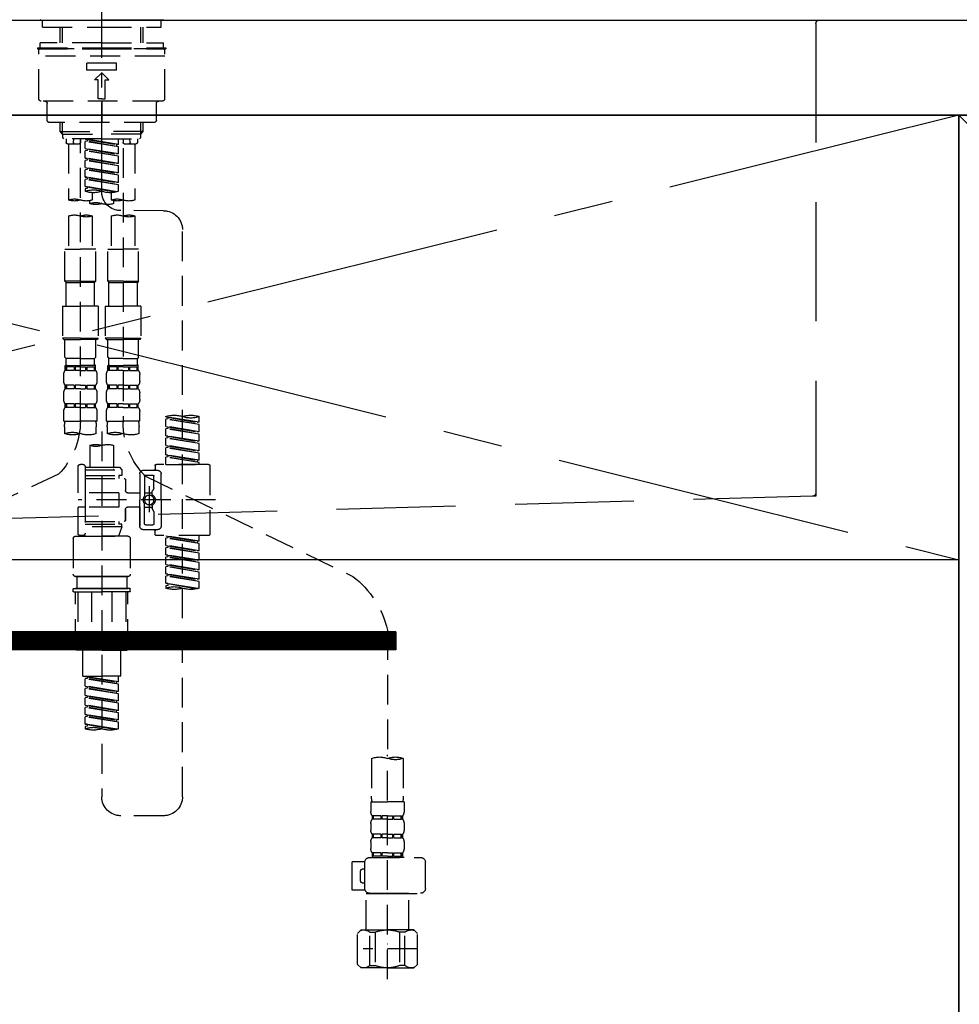
# Model space of a CAD drawing. Extents: x 0 to 26473, y -25 to 8845.
# Drawn here: x 16111 to 16505, y 2614 to 3028 of the extents above; entities that cross this region are included whole.
import ezdxf

# ---------------------------------------------------------------- set-up
doc = ezdxf.new("R2010")
doc.units = 0
doc.header["$LTSCALE"] = 50
doc.header["$MEASUREMENT"] = 0
for name, pattern in [('CENTER', [2, 1.25, -0.25, 0.25, -0.25]), ('CENTER2', [1.125, 0.75, -0.125, 0.125, -0.125]), ('DASHED', [0.75, 0.5, -0.25]), ('HIDDEN', [0.375, 0.25, -0.125])]:
    doc.linetypes.add(name, pattern=pattern)
doc.layers.get('DEFPOINTS').update_dxf_attribs({"color": 146, "linetype": 'CONTINUOUS'})
for name, color, linetype in [('120-キャビネット（外）', 7, 'CONTINUOUS'), ('122-扉', 6, 'CONTINUOUS'), ('123-扉向き', 231, 'CENTER'), ('126-甲板', 2, 'CONTINUOUS'), ('150-機器', 8, 'CONTINUOUS'), ('166-寸法B', 11, 'CONTINUOUS')]:
    doc.layers.add(name, color=color, linetype=linetype)

# ---------------------------------------------------------------- blocks, each defined once
blk = doc.blocks.new('F402_S')
at = {"layer": '150-機器', "color": 161, "linetype": 'CENTER2'}
blk.add_line((0, -72.08), (0, 259.91), dxfattribs=at)
at = {"layer": '150-機器', "color": 13, "linetype": 'Continuous'}
for p, q in [((-25.63, 0), (-25.93, 0.3)), ((-25.63, 0), (0, 0)), ((25.63, 0), (0, 0)), ((25.93, 0.3), (25.63, 0))]:
    blk.add_line(p, q, dxfattribs=at)
at = {"layer": '150-機器', "color": 13, "linetype": 'DASHED', "ltscale": 0.5}
for p, q in [((-24.93, -2.99), (-24.93, 0)), ((24.93, -2.99), (24.93, 0)), ((0, -2.99), (-24.93, -2.99)), ((-17.45, -9.63), (-17.45, -2.99)), ((-16.44, -9.63), (-16.44, -2.99)), ((24.93, -2.99), (0, -2.99)), ((16.44, -9.63), (16.44, -2.99)), ((17.45, -9.63), (17.45, -2.99)), ((0, -11.63), (-26.93, -11.63)), ((-26.93, -11.63), (-26.93, -12.12)), ((0, -12.12), (-26.93, -12.12)), ((0, -9.63), (-25.93, -9.63)), ((-25.93, -11.63), (-25.93, -9.63)), ((-25.93, -12.12), (25.93, -12.12)), ((0, -9.63), (25.93, -9.63)), ((26.93, -11.63), (0, -11.63)), ((26.93, -12.12), (0, -12.12)), ((25.93, -11.63), (25.93, -9.63)), ((26.93, -11.63), (26.93, -12.12)), ((-26.43, -33.07), (-26.43, -12.62)), ((-26.43, -15.12), (26.43, -15.12)), ((26.43, -33.07), (26.43, -12.62)), ((-6.23, -21.1), (-6.23, -18.11)), ((-6.23, -18.11), (6.23, -18.11)), ((6.23, -21.1), (6.23, -18.11)), ((-6.23, -21.1), (6.23, -21.1)), ((-2.99, -25.09), (0, -22.1)), ((2.99, -25.09), (0, -22.1)), ((-1.5, -25.09), (-2.99, -25.09)), ((-1.5, -33.07), (-1.5, -25.09)), ((1.5, -25.09), (2.99, -25.09)), ((1.5, -33.07), (1.5, -25.09)), ((0, -33.07), (-1.5, -33.07)), ((0, -33.07), (1.5, -33.07)), ((-25.43, -34.07), (25.43, -34.07)), ((-22.94, -42.05), (-22.94, -35.06)), ((0, -34.07), (0, -43.04)), ((22.94, -42.05), (22.94, -35.06)), ((-21.94, -43.04), (21.94, -43.04)), ((-17.45, -46.88), (-17.45, -43.04)), ((-16.44, -47.87), (-16.44, -43.04)), ((16.44, -47.87), (16.44, -43.04)), ((17.45, -46.88), (17.45, -43.04)), ((-17.45, -46.88), (0, -46.88)), ((-16.46, -47.87), (-17.45, -46.88)), ((-16.44, -47.89), (0, -47.89)), ((-16.41, -49.37), (-16.41, -47.87)), ((-15.91, -49.87), (-16.41, -49.37)), ((17.45, -46.88), (0, -46.88)), ((16.44, -47.89), (0, -47.89)), ((15.91, -49.87), (16.41, -49.37)), ((16.41, -49.37), (16.41, -47.87)), ((16.46, -47.87), (17.45, -46.88)), ((0, -49.87), (-15.96, -49.87)), ((-14.96, -49.87), (-14.96, -51.46)), ((-9.47, -51.96), (-14.46, -51.96)), ((-13.96, -51.96), (-13.96, -75.59)), ((-11.92, -51.42), (-11.79, -49.87)), ((-8.98, -49.87), (-8.98, -51.46)), ((-6.98, -52.23), (-6.98, -49.87)), ((-6.98, -52.23), (6.98, -49.98)), ((-6.98, -53.23), (6.13, -50.87)), ((-6.98, -53.23), (6.98, -50.98)), ((-6.98, -52.23), (-6.13, -52.34)), ((-6.98, -56.22), (-6.98, -53.23)), ((6.98, -49.98), (-6.13, -52.34)), ((-6.13, -52.34), (-6.13, -53.08)), ((0, -49.87), (15.91, -49.87)), ((6.13, -50.13), (6.13, -50.87)), ((6.13, -50.87), (6.98, -50.98)), ((6.13, -50.87), (6.98, -50.98)), ((6.13, -50.87), (6.98, -50.98)), ((6.98, -53.97), (6.98, -50.98)), ((6.98, -53.97), (6.98, -50.98)), ((8.98, -49.87), (8.98, -51.46)), ((8.98, -168.36), (8.98, -49.87)), ((14.46, -51.96), (9.47, -51.96)), ((11.92, -51.42), (11.79, -49.87)), ((13.96, -51.96), (13.96, -75.59)), ((14.96, -49.87), (14.96, -51.46)), ((-8.98, -53.83), (-8.98, -168.99)), ((-6.98, -56.22), (6.98, -53.97)), ((-6.98, -57.22), (6.13, -54.86)), ((-6.98, -57.22), (6.98, -54.96)), ((-6.98, -56.22), (-6.13, -56.32)), ((-6.98, -60.21), (-6.98, -57.22)), ((6.98, -53.97), (-6.13, -56.32)), ((6.13, -54.12), (6.13, -54.86)), ((6.13, -54.12), (6.13, -54.86)), ((6.13, -54.86), (6.98, -54.96)), ((6.13, -54.86), (6.98, -54.96)), ((6.98, -57.96), (6.98, -54.96)), ((6.98, -57.96), (6.98, -54.96)), ((-6.98, -60.21), (6.98, -57.96)), ((-6.98, -61.21), (6.13, -58.85)), ((-6.98, -61.21), (6.98, -58.95)), ((-6.98, -60.21), (-6.13, -60.31)), ((-6.98, -64.2), (-6.98, -61.21)), ((-6.98, -64.2), (6.98, -61.95)), ((6.98, -57.96), (-6.13, -60.31)), ((6.98, -61.95), (-6.13, -64.3)), ((6.13, -58.09), (6.13, -58.85)), ((6.13, -58.11), (6.13, -58.85)), ((6.13, -58.11), (6.13, -58.85)), ((6.13, -58.85), (6.98, -58.95)), ((6.13, -58.85), (6.98, -58.95)), ((6.13, -58.85), (6.98, -58.95)), ((6.18, -58.09), (6.98, -57.96)), ((6.98, -61.95), (6.98, -58.95)), ((6.98, -61.95), (6.98, -58.95)), ((-6.98, -65.2), (6.13, -62.84)), ((-6.98, -65.2), (6.98, -62.94)), ((-6.98, -64.2), (-6.13, -64.3)), ((-6.98, -68.19), (-6.98, -65.2)), ((-6.98, -68.19), (6.98, -65.94)), ((6.98, -65.94), (-6.13, -68.29)), ((6.13, -62.1), (6.13, -62.84)), ((6.13, -62.1), (6.13, -62.84)), ((6.13, -62.84), (6.98, -62.94)), ((6.13, -62.84), (6.98, -62.94)), ((6.13, -66.07), (6.13, -66.83)), ((6.13, -66.09), (6.13, -66.83)), ((6.13, -66.09), (6.13, -66.83)), ((6.18, -66.06), (6.98, -65.94)), ((6.98, -65.94), (6.98, -62.94)), ((6.98, -65.94), (6.98, -62.94)), ((-6.98, -69.18), (6.13, -66.83)), ((-6.98, -69.18), (6.98, -66.93)), ((-6.98, -68.19), (-6.13, -68.29)), ((-6.98, -71.92), (-6.98, -69.18)), ((-6.45, -72.09), (6.98, -69.92)), ((6.98, -69.92), (-5.89, -72.24)), ((6.13, -66.83), (6.98, -66.93)), ((6.13, -66.83), (6.98, -66.93)), ((6.13, -70.06), (6.13, -70.82)), ((6.13, -70.08), (6.13, -70.82)), ((6.13, -70.08), (6.13, -70.82)), ((6.18, -70.05), (6.98, -69.92)), ((6.98, -69.92), (6.98, -66.93)), ((6.98, -69.92), (6.98, -66.93)), ((-3.99, -72.51), (-3.99, -75.59)), ((3.99, -72.51), (3.99, -75.59)), ((6.13, -70.82), (6.98, -70.92)), ((6.13, -70.82), (6.98, -70.92)), ((6.98, -70.92), (6.98, -71.92)), ((-4.99, -75.86), (-4.99, -77.09)), ((4.99, -77.09), (4.99, -75.86)), ((-25.94, -80.08), (-7.97, -80.06)), ((-13.96, -82.3), (-13.96, -96.27)), ((-3.99, -82.3), (-3.99, -96.27)), ((3.99, -82.3), (3.99, -96.27)), ((13.96, -82.3), (13.96, -96.27)), ((-33.91, -326.25), (-33.91, -88.06)), ((-15.46, -109.74), (-15.46, -96.27)), ((-15.46, -96.27), (-8.98, -96.27)), ((-2.49, -96.27), (-8.98, -96.27)), ((-2.49, -109.74), (-2.49, -96.27)), ((2.49, -109.74), (2.49, -96.27)), ((2.49, -96.27), (8.98, -96.27)), ((15.46, -96.27), (8.98, -96.27)), ((15.46, -109.74), (15.46, -96.27)), ((-8.98, -109.74), (-15.46, -109.74)), ((-15.46, -109.74), (-14.96, -110.24)), ((-14.96, -110.24), (-8.98, -110.24)), ((-14.96, -120.21), (-14.96, -110.24)), ((-8.98, -109.74), (-2.49, -109.74)), ((-2.99, -110.24), (-8.98, -110.24)), ((-2.49, -109.74), (-2.99, -110.24)), ((-2.99, -120.21), (-2.99, -110.24)), ((8.98, -109.74), (2.49, -109.74)), ((2.49, -109.74), (2.99, -110.24)), ((2.99, -110.24), (8.98, -110.24)), ((2.99, -120.21), (2.99, -110.24)), ((8.98, -109.74), (15.46, -109.74)), ((14.96, -110.24), (8.98, -110.24)), ((15.46, -109.74), (14.96, -110.24)), ((14.96, -120.21), (14.96, -110.24)), ((-16.46, -120.21), (-8.98, -120.21)), ((-16.46, -120.21), (-16.46, -133.67)), ((-1.5, -120.21), (-8.98, -120.21)), ((-1.5, -120.21), (-1.5, -133.67)), ((1.5, -120.21), (8.98, -120.21)), ((1.5, -120.21), (1.5, -133.67)), ((16.46, -120.21), (8.98, -120.21)), ((16.46, -120.21), (16.46, -133.67)), ((-8.98, -133.67), (-16.46, -133.67)), ((-16.46, -133.67), (-15.96, -134.17)), ((-15.96, -134.17), (-8.98, -134.17)), ((-15.46, -141.65), (-15.46, -134.17)), ((-8.98, -133.67), (-1.5, -133.67)), ((-1.99, -134.17), (-8.98, -134.17)), ((-2.49, -141.65), (-2.49, -134.17)), ((-1.5, -133.67), (-1.99, -134.17)), ((8.98, -133.67), (1.5, -133.67)), ((1.5, -133.67), (1.99, -134.17)), ((1.99, -134.17), (8.98, -134.17)), ((2.49, -141.65), (2.49, -134.17)), ((8.98, -133.67), (16.46, -133.67)), ((15.96, -134.17), (8.98, -134.17)), ((15.46, -141.65), (15.46, -134.17)), ((16.46, -133.67), (15.96, -134.17)), ((-15.46, -141.65), (-14.96, -142.15)), ((-14.96, -144.74), (-14.96, -142.15)), ((-8.98, -142.15), (-14.96, -142.15)), ((-8.98, -142.15), (-2.99, -142.15)), ((-2.49, -141.65), (-2.99, -142.15)), ((-2.99, -144.74), (-2.99, -142.15)), ((2.49, -141.65), (2.99, -142.15)), ((2.99, -144.74), (2.99, -142.15)), ((8.98, -142.15), (2.99, -142.15)), ((8.98, -142.15), (14.96, -142.15)), ((15.46, -141.65), (14.96, -142.15)), ((14.96, -144.74), (14.96, -142.15)), ((-15.96, -151.68), (-15.96, -148.88)), ((-15.46, -145.14), (-8.98, -145.14)), ((-15.36, -147.14), (-15.36, -145.14)), ((-15.36, -145.14), (-8.98, -145.14)), ((-14.96, -145.64), (-15.36, -145.64)), ((-14.96, -147.14), (-15.36, -147.14)), ((-14.96, -145.64), (-14.96, -147.14)), ((-14.86, -145.14), (-8.98, -145.14)), ((-14.86, -145.14), (-8.98, -145.14)), ((-11.65, -145.64), (-14.77, -145.64)), ((-14.77, -145.64), (-14.77, -147.14)), ((-11.65, -147.14), (-14.77, -147.14)), ((-11.65, -145.64), (-11.65, -147.14)), ((-8.98, -145.64), (-11.19, -145.64)), ((-11.19, -145.64), (-11.19, -147.14)), ((-8.98, -147.14), (-11.19, -147.14)), ((-2.59, -145.14), (-8.98, -145.14)), ((-8.98, -145.64), (-6.77, -145.64)), ((-8.98, -147.14), (-6.77, -147.14)), ((-6.77, -145.64), (-6.77, -147.14)), ((-6.3, -145.64), (-3.18, -145.64)), ((-6.3, -145.64), (-6.3, -147.14)), ((-6.3, -147.14), (-3.18, -147.14)), ((-3.18, -145.64), (-3.18, -147.14)), ((-2.99, -145.64), (-2.59, -145.64)), ((-2.99, -145.64), (-2.99, -147.14)), ((-2.99, -147.14), (-2.59, -147.14)), ((-2.59, -147.14), (-2.59, -145.14)), ((-1.99, -151.68), (-1.99, -148.88)), ((1.99, -151.68), (1.99, -148.88)), ((2.49, -145.14), (8.98, -145.14)), ((2.59, -147.14), (2.59, -145.14)), ((2.59, -145.14), (8.98, -145.14)), ((2.99, -145.64), (2.59, -145.64)), ((2.99, -147.14), (2.59, -147.14)), ((2.99, -145.64), (2.99, -147.14)), ((3.09, -145.14), (8.98, -145.14)), ((3.09, -145.14), (8.98, -145.14)), ((6.3, -145.64), (3.18, -145.64)), ((3.18, -145.64), (3.18, -147.14)), ((6.3, -147.14), (3.18, -147.14)), ((6.3, -145.64), (6.3, -147.14)), ((8.98, -145.64), (6.77, -145.64)), ((6.77, -145.64), (6.77, -147.14)), ((8.98, -147.14), (6.77, -147.14)), ((15.36, -145.14), (8.98, -145.14)), ((8.98, -145.64), (11.19, -145.64)), ((8.98, -147.14), (11.19, -147.14)), ((11.19, -145.64), (11.19, -147.14)), ((11.65, -145.64), (14.77, -145.64)), ((11.65, -145.64), (11.65, -147.14)), ((11.65, -147.14), (14.77, -147.14)), ((14.77, -145.64), (14.77, -147.14)), ((14.96, -145.64), (15.36, -145.64)), ((14.96, -145.64), (14.96, -147.14)), ((14.96, -147.14), (15.36, -147.14)), ((15.36, -147.14), (15.36, -145.14)), ((15.96, -151.68), (15.96, -148.88)), ((-15.96, -159.46), (-15.96, -156.66)), ((-15.36, -154.92), (-15.36, -153.42)), ((-14.96, -153.42), (-15.36, -153.42)), ((-14.96, -154.92), (-15.36, -154.92)), ((-14.96, -153.42), (-14.96, -154.92)), ((-14.77, -153.42), (-14.77, -154.92)), ((-11.65, -153.42), (-14.77, -153.42)), ((-11.65, -154.92), (-14.77, -154.92)), ((-11.65, -153.42), (-11.65, -154.92)), ((-11.19, -153.42), (-11.19, -154.92)), ((-8.98, -153.42), (-11.19, -153.42)), ((-8.98, -154.92), (-11.19, -154.92)), ((-8.98, -153.42), (-6.77, -153.42)), ((-8.98, -154.92), (-6.77, -154.92)), ((-6.77, -153.42), (-6.77, -154.92)), ((-6.3, -153.42), (-6.3, -154.92)), ((-6.3, -153.42), (-3.18, -153.42)), ((-6.3, -154.92), (-3.18, -154.92)), ((-3.18, -153.42), (-3.18, -154.92)), ((-2.99, -153.42), (-2.99, -154.92)), ((-2.99, -153.42), (-2.59, -153.42)), ((-2.99, -154.92), (-2.59, -154.92)), ((-2.59, -154.92), (-2.59, -153.42)), ((-1.99, -159.46), (-1.99, -156.66)), ((1.99, -159.46), (1.99, -156.66)), ((2.59, -154.92), (2.59, -153.42)), ((2.99, -153.42), (2.59, -153.42)), ((2.99, -154.92), (2.59, -154.92)), ((2.99, -153.42), (2.99, -154.92)), ((3.18, -153.42), (3.18, -154.92)), ((6.3, -153.42), (3.18, -153.42)), ((6.3, -154.92), (3.18, -154.92)), ((6.3, -153.42), (6.3, -154.92)), ((6.77, -153.42), (6.77, -154.92)), ((8.98, -153.42), (6.77, -153.42)), ((8.98, -154.92), (6.77, -154.92)), ((8.98, -153.42), (11.19, -153.42)), ((8.98, -154.92), (11.19, -154.92)), ((11.19, -153.42), (11.19, -154.92)), ((11.65, -153.42), (11.65, -154.92)), ((11.65, -153.42), (14.77, -153.42)), ((11.65, -154.92), (14.77, -154.92)), ((14.77, -153.42), (14.77, -154.92)), ((14.96, -153.42), (14.96, -154.92)), ((14.96, -153.42), (15.36, -153.42)), ((14.96, -154.92), (15.36, -154.92)), ((15.36, -154.92), (15.36, -153.42)), ((15.96, -159.46), (15.96, -156.66)), ((-15.36, -162.7), (-15.36, -161.2)), ((-14.96, -161.2), (-15.36, -161.2)), ((-14.96, -161.2), (-14.96, -162.7)), ((-14.77, -161.2), (-14.77, -162.7)), ((-11.65, -161.2), (-14.77, -161.2)), ((-11.65, -161.2), (-11.65, -162.7)), ((-11.19, -161.2), (-11.19, -162.7)), ((-8.98, -161.2), (-11.19, -161.2)), ((-8.98, -161.2), (-6.77, -161.2)), ((-6.77, -161.2), (-6.77, -162.7)), ((-6.3, -161.2), (-6.3, -162.7)), ((-6.3, -161.2), (-3.18, -161.2)), ((-3.18, -161.2), (-3.18, -162.7)), ((-2.99, -161.2), (-2.99, -162.7)), ((-2.99, -161.2), (-2.59, -161.2)), ((-2.59, -162.7), (-2.59, -161.2)), ((2.59, -162.7), (2.59, -161.2)), ((2.99, -161.2), (2.59, -161.2)), ((2.99, -161.2), (2.99, -162.7)), ((3.18, -161.2), (3.18, -162.7)), ((6.3, -161.2), (3.18, -161.2)), ((6.3, -161.2), (6.3, -162.7)), ((6.77, -161.2), (6.77, -162.7)), ((8.98, -161.2), (6.77, -161.2)), ((8.98, -161.2), (11.19, -161.2)), ((11.19, -161.2), (11.19, -162.7)), ((11.65, -161.2), (11.65, -162.7)), ((11.65, -161.2), (14.77, -161.2)), ((14.77, -161.2), (14.77, -162.7)), ((14.96, -161.2), (14.96, -162.7)), ((14.96, -161.2), (15.36, -161.2)), ((15.36, -162.7), (15.36, -161.2)), ((-15.96, -168.48), (-15.96, -164.44)), ((-14.96, -162.7), (-15.36, -162.7)), ((-11.65, -162.7), (-14.77, -162.7)), ((-8.98, -162.7), (-11.19, -162.7)), ((-8.98, -162.7), (-6.77, -162.7)), ((-6.3, -162.7), (-3.18, -162.7)), ((-2.99, -162.7), (-2.59, -162.7)), ((-1.99, -168.48), (-1.99, -164.44)), ((1.99, -168.48), (1.99, -164.44)), ((2.99, -162.7), (2.59, -162.7)), ((6.3, -162.7), (3.18, -162.7)), ((8.98, -162.7), (6.77, -162.7)), ((8.98, -162.7), (11.19, -162.7)), ((11.65, -162.7), (14.77, -162.7)), ((14.96, -162.7), (15.36, -162.7)), ((15.96, -168.48), (15.96, -164.44)), ((-40.89, -168.94), (-40.89, -166.58)), ((-40.89, -168.94), (-26.93, -166.69)), ((-40.89, -169.94), (-27.78, -167.58)), ((-40.89, -169.94), (-26.93, -167.69)), ((-40.89, -168.94), (-40.04, -169.05)), ((-26.93, -166.69), (-40.04, -169.05)), ((-27.78, -166.84), (-27.78, -167.58)), ((-27.78, -167.58), (-26.93, -167.69)), ((-27.78, -167.58), (-26.93, -167.69)), ((-27.78, -167.58), (-26.93, -167.69)), ((-26.93, -166.69), (-26.93, -166.58)), ((-26.93, -170.68), (-26.93, -167.69)), ((-26.93, -170.68), (-26.93, -167.69)), ((-15.96, -168.48), (-8.98, -168.48)), ((-1.99, -168.48), (-8.98, -168.48)), ((1.99, -168.48), (8.98, -168.48)), ((15.96, -168.48), (8.98, -168.48)), ((-40.89, -172.93), (-40.89, -169.94)), ((-40.89, -172.93), (-26.93, -170.68)), ((-40.89, -173.93), (-27.78, -171.57)), ((-40.89, -173.93), (-26.93, -171.68)), ((-40.89, -172.93), (-40.04, -173.04)), ((-26.93, -170.68), (-40.04, -173.04)), ((-27.78, -170.83), (-27.78, -171.57)), ((-27.78, -170.83), (-27.78, -171.57)), ((-27.78, -171.57), (-26.93, -171.68)), ((-27.78, -171.57), (-26.93, -171.68)), ((-26.93, -174.67), (-26.93, -171.68)), ((-26.93, -174.67), (-26.93, -171.68)), ((-15.66, -173.73), (-15.66, -170.91)), ((-2.29, -170.91), (-2.29, -173.73)), ((0, -172.84), (0, -326.25)), ((2.29, -173.73), (2.29, -170.91)), ((15.66, -170.91), (15.66, -173.73)), ((-40.89, -176.92), (-40.89, -173.93)), ((-40.89, -176.92), (-26.93, -174.67)), ((-40.89, -177.92), (-27.78, -175.56)), ((-40.89, -177.92), (-26.93, -175.67)), ((-40.89, -176.92), (-40.04, -177.03)), ((-26.93, -174.67), (-40.04, -177.03)), ((-27.78, -174.8), (-27.78, -175.56)), ((-27.78, -174.82), (-27.78, -175.56)), ((-27.78, -174.82), (-27.78, -175.56)), ((-27.78, -175.56), (-26.93, -175.67)), ((-27.78, -175.56), (-26.93, -175.67)), ((-27.78, -175.56), (-26.93, -175.67)), ((-27.73, -174.8), (-26.93, -174.67)), ((-26.93, -178.66), (-26.93, -175.67)), ((-26.93, -178.66), (-26.93, -175.67)), ((-40.89, -180.91), (-40.89, -177.92)), ((-40.89, -180.91), (-26.93, -178.66)), ((-40.89, -181.91), (-27.78, -179.55)), ((-40.89, -181.91), (-26.93, -179.65)), ((-40.89, -180.91), (-40.04, -181.02)), ((-40.89, -184.9), (-40.89, -181.91)), ((-26.93, -178.66), (-40.04, -181.02)), ((-27.78, -178.81), (-27.78, -179.55)), ((-27.78, -178.81), (-27.78, -179.55)), ((-27.78, -179.55), (-26.93, -179.65)), ((-27.78, -179.55), (-26.93, -179.65)), ((-26.93, -182.65), (-26.93, -179.65)), ((-26.93, -182.65), (-26.93, -179.65)), ((-4.99, -178.69), (-4.99, -187.88)), ((4.99, -178.69), (4.99, -187.88)), ((-40.89, -184.9), (-26.93, -182.65)), ((-40.89, -185.9), (-27.78, -183.54)), ((-40.89, -185.9), (-26.93, -183.64)), ((-40.89, -184.9), (-40.04, -185)), ((-40.89, -186.64), (-40.89, -185.9)), ((-26.93, -182.65), (-40.04, -185)), ((-40.04, -185), (-40.04, -185.75)), ((-27.78, -182.78), (-27.78, -183.54)), ((-27.78, -182.8), (-27.78, -183.54)), ((-27.78, -182.8), (-27.78, -183.54)), ((-27.78, -183.54), (-26.93, -183.64)), ((-27.78, -183.54), (-26.93, -183.64)), ((-27.73, -182.78), (-26.93, -182.65)), ((-26.93, -186.64), (-26.93, -183.64)), ((-26.93, -186.64), (-26.93, -183.64)), ((-45.38, -187.13), (-45.38, -216.06)), ((-44.88, -186.64), (-22.94, -186.64)), ((-26.93, -186.64), (-40.89, -186.64)), ((-17.45, -189.13), (-23.44, -189.13)), ((-22.44, -187.13), (-22.44, -188.63)), ((-7.48, -187.88), (-8.48, -188.88)), ((6.98, -188.88), (-8.48, -188.88)), ((-8.48, -188.88), (-8.48, -191.37)), ((-4.99, -187.88), (-7.48, -187.88)), ((-4.99, -188.68), (-5.04, -188.68)), ((6.98, -187.88), (-4.99, -187.88)), ((6.98, -187.63), (6.98, -187.88)), ((6.98, -187.88), (6.98, -198.6)), ((7.98, -186.64), (8.98, -186.64)), ((9.97, -198.6), (9.97, -187.63)), ((-18.32, -191.56), (-105.43, -233.7)), ((-24.93, -201.6), (-24.93, -190.63)), ((-21.94, -196.48), (-21.94, -191.62)), ((-18.45, -191.12), (-21.44, -191.12)), ((-17.95, -191.62), (-17.95, -199.92)), ((-15.96, -190.63), (-15.96, -201.6)), ((-9.97, -193.12), (-9.97, -197.66)), ((6.98, -192.62), (-9.47, -192.62)), ((-8.48, -191.37), (-7.23, -191.37)), ((-7.23, -191.37), (-7.23, -192.62)), ((6.98, -191.37), (-7.23, -191.37)), ((18.19, -190.79), (110.79, -233.73)), ((-21.87, -196.73), (-21.31, -197.7)), ((-21.24, -199.2), (-21.24, -197.95)), ((-19.95, -195.73), (-19.95, -206.68)), ((-19.95, -196.61), (-19.95, -206.58)), ((-47.83, -201.6), (9.97, -201.6)), ((-24.93, -201.6), (-24.93, -212.57)), ((-17.95, -198.65), (-21.24, -198.64)), ((-10.97, -198.65), (-15.96, -198.65)), ((-15.96, -212.57), (-15.96, -201.6)), ((-7.23, -198.6), (-7.23, -204.59)), ((-7.23, -198.6), (9.97, -198.6)), ((6.98, -198.6), (6.98, -215.74)), ((-21.94, -206.72), (-21.94, -211.57)), ((-21.87, -206.47), (-21.31, -205.49)), ((-21.24, -204), (-21.24, -205.24)), ((-17.95, -204.55), (-21.24, -204.55)), ((-17.95, -211.57), (-17.95, -203.27)), ((-10.97, -204.54), (-15.96, -204.54)), ((-15.96, -204.54), (-15.96, -212.57)), ((-9.97, -205.54), (-9.97, -210.07)), ((-9.97, -210.07), (-9.97, -205.54)), ((-7.23, -204.59), (9.97, -204.59)), ((7.23, -204.59), (9.97, -204.59)), ((9.97, -215.56), (9.97, -204.59)), ((6.98, -210.57), (-9.47, -210.57)), ((-7.23, -210.57), (-7.23, -211.82)), ((-17.45, -214.06), (-23.44, -214.06)), ((-22.44, -216.06), (-22.44, -214.56)), ((-17.45, -214.06), (-21.94, -214.06)), ((-18.45, -212.07), (-21.44, -212.07)), ((-8.48, -211.82), (-7.23, -211.82)), ((-8.48, -212.82), (-8.48, -211.82)), ((-8.48, -212.82), (6.98, -212.82)), ((-8.48, -212.82), (-6.99, -216.81)), ((6.98, -211.82), (-7.23, -211.82)), ((-44.88, -216.56), (-22.94, -216.56)), ((-40.89, -218.92), (-40.89, -216.56)), ((-40.89, -218.92), (-26.93, -216.67)), ((-40.89, -219.92), (-27.78, -217.56)), ((-40.89, -219.92), (-26.93, -217.66)), ((-40.89, -218.92), (-40.04, -219.02)), ((-26.93, -216.67), (-40.04, -219.02)), ((-40.04, -219.02), (-40.04, -219.77)), ((-27.78, -216.82), (-27.78, -217.56)), ((-27.78, -217.56), (-26.93, -217.66)), ((-27.78, -217.56), (-26.93, -217.66)), ((-27.78, -217.56), (-26.93, -217.66)), ((-26.93, -220.66), (-26.93, -217.66)), ((-26.93, -220.66), (-26.93, -217.66)), ((-11.97, -217.8), (-11.97, -232.76)), ((-10.97, -216.81), (0, -216.81)), ((6.99, -216.81), (-6.99, -216.81)), ((10.97, -216.81), (0, -216.81)), ((7.21, -216.2), (6.99, -216.81)), ((7.98, -216.56), (8.98, -216.56)), ((11.97, -217.8), (11.97, -232.76)), ((-40.89, -222.91), (-40.89, -219.92)), ((-40.89, -222.91), (-26.93, -220.66)), ((-40.89, -223.91), (-27.78, -221.55)), ((-40.89, -223.91), (-26.93, -221.65)), ((-40.89, -222.91), (-40.04, -223.01)), ((-26.93, -220.66), (-40.04, -223.01)), ((-27.78, -220.81), (-27.78, -221.55)), ((-27.78, -220.81), (-27.78, -221.55)), ((-27.78, -221.55), (-26.93, -221.65)), ((-27.78, -221.55), (-26.93, -221.65)), ((-26.93, -224.65), (-26.93, -221.65)), ((-26.93, -224.65), (-26.93, -221.65)), ((-40.89, -226.9), (-40.89, -223.91)), ((-40.89, -226.9), (-26.93, -224.65)), ((-40.89, -227.9), (-27.78, -225.54)), ((-40.89, -227.9), (-26.93, -225.64)), ((-40.89, -226.9), (-40.04, -227)), ((-26.93, -224.65), (-40.04, -227)), ((-27.78, -224.78), (-27.78, -225.54)), ((-27.78, -224.8), (-27.78, -225.54)), ((-27.78, -224.8), (-27.78, -225.54)), ((-27.78, -225.54), (-26.93, -225.64)), ((-27.78, -225.54), (-26.93, -225.64)), ((-27.78, -225.54), (-26.93, -225.64)), ((-27.73, -224.77), (-26.93, -224.65)), ((-26.93, -228.64), (-26.93, -225.64)), ((-26.93, -228.64), (-26.93, -225.64)), ((-40.89, -230.89), (-40.89, -227.9)), ((-40.89, -230.89), (-26.93, -228.64)), ((-40.89, -231.88), (-27.78, -229.53)), ((-40.89, -231.88), (-26.93, -229.63)), ((-40.89, -230.89), (-40.04, -230.99)), ((-26.93, -228.64), (-40.04, -230.99)), ((-27.78, -228.79), (-27.78, -229.53)), ((-27.78, -228.79), (-27.78, -229.53)), ((-27.78, -229.53), (-26.93, -229.63)), ((-27.78, -229.53), (-26.93, -229.63)), ((-26.93, -232.62), (-26.93, -229.63)), ((-26.93, -232.62), (-26.93, -229.63)), ((-40.89, -234.88), (-40.89, -231.88)), ((-40.89, -234.88), (-26.93, -232.62)), ((-40.89, -235.87), (-27.78, -233.52)), ((-40.89, -235.87), (-26.93, -233.62)), ((-40.89, -234.88), (-40.04, -234.98)), ((-26.93, -232.62), (-40.04, -234.98)), ((-27.78, -232.76), (-27.78, -233.52)), ((-27.78, -232.78), (-27.78, -233.52)), ((-27.78, -232.78), (-27.78, -233.52)), ((-27.78, -233.52), (-26.93, -233.62)), ((-27.78, -233.52), (-26.93, -233.62)), ((-27.73, -232.75), (-26.93, -232.62)), ((-26.93, -236.61), (-26.93, -233.62)), ((-26.93, -236.61), (-26.93, -233.62)), ((-10.97, -233.76), (0, -233.76)), ((0, -233.76), (-10.97, -233.76)), ((-10.47, -233.76), (-10.47, -238.75)), ((0, -233.75), (-9.8, -233.75)), ((0, -233.75), (9.8, -233.75)), ((10.97, -233.76), (0, -233.76)), ((0, -233.76), (10.97, -233.76)), ((10.47, -233.76), (10.47, -238.75)), ((-40.89, -238.61), (-40.89, -235.87)), ((-40.36, -238.78), (-26.93, -236.61)), ((-26.93, -236.61), (-39.8, -238.93)), ((-27.78, -236.75), (-27.78, -237.51)), ((-27.78, -236.77), (-27.78, -237.51)), ((-27.78, -236.77), (-27.78, -237.51)), ((-27.78, -237.51), (-26.93, -237.61)), ((-27.78, -237.51), (-26.93, -237.61)), ((-27.73, -236.74), (-26.93, -236.61)), ((-26.93, -237.61), (-26.93, -238.61)), ((-11.97, -240.04), (-11.97, -238.95)), ((-11.77, -238.75), (-10.97, -238.75)), ((-10.97, -238.75), (0, -238.75)), ((-10.47, -238.75), (-10.97, -238.75)), ((0, -238.75), (-10.97, -238.75)), ((-10.47, -238.75), (-10.97, -238.75)), ((10.97, -238.75), (0, -238.75)), ((0, -238.75), (10.97, -238.75)), ((10.47, -238.75), (10.97, -238.75)), ((10.47, -238.75), (10.97, -238.75)), ((11.77, -238.75), (10.97, -238.75)), ((11.97, -240.04), (11.97, -238.95)), ((-11.77, -240.24), (0, -240.24)), ((-10.97, -264.18), (-10.97, -240.24)), ((-10.11, -240.24), (-10.11, -263.18)), ((-4.26, -240.24), (-4.26, -263.18)), ((11.77, -240.24), (0, -240.24)), ((4.26, -240.24), (4.26, -263.18)), ((10.11, -240.24), (10.11, -263.18)), ((10.97, -264.18), (10.97, -240.24)), ((-120, -256.27), (-120, -310.13)), ((0, -264.68), (-10.47, -264.68)), ((-4.26, -263.18), (-10.11, -263.18)), ((-7.98, -275.65), (-7.98, -264.68)), ((0, -264.68), (10.47, -264.68)), ((4.26, -263.18), (10.11, -263.18)), ((7.98, -275.65), (7.98, -264.68)), ((-7.98, -275.65), (0, -275.65)), ((-6.98, -278.01), (-6.98, -275.65)), ((-6.98, -278.01), (6.98, -275.76)), ((-6.98, -279.01), (6.13, -276.65)), ((-6.98, -279.01), (6.98, -276.76)), ((6.98, -275.76), (-6.13, -278.12)), ((7.98, -275.65), (0, -275.65)), ((6.13, -275.91), (6.13, -276.65)), ((6.13, -276.65), (6.98, -276.76)), ((6.13, -276.65), (6.98, -276.76)), ((6.13, -276.65), (6.98, -276.76)), ((6.98, -279.75), (6.98, -276.76)), ((6.98, -279.75), (6.98, -276.76)), ((-6.98, -278.01), (-6.13, -278.12)), ((-6.98, -282), (-6.98, -279.01)), ((-6.98, -282), (6.98, -279.75)), ((-6.98, -283), (6.13, -280.64)), ((-6.98, -283), (6.98, -280.75)), ((-6.13, -278.86), (-6.13, -278.12)), ((6.98, -279.75), (-6.13, -282.11)), ((6.13, -279.9), (6.13, -280.64)), ((6.13, -279.9), (6.13, -280.64)), ((6.13, -280.64), (6.98, -280.75)), ((6.13, -280.64), (6.98, -280.75)), ((6.98, -283.74), (6.98, -280.75)), ((6.98, -283.74), (6.98, -280.75)), ((-6.98, -282), (-6.13, -282.11)), ((-6.98, -285.99), (-6.98, -283)), ((-6.98, -285.99), (6.98, -283.74)), ((-6.98, -286.99), (6.13, -284.63)), ((-6.98, -286.99), (6.98, -284.74)), ((-6.13, -282.85), (-6.13, -282.11)), ((6.98, -283.74), (-6.13, -286.1)), ((6.13, -283.88), (6.13, -284.63)), ((6.13, -283.89), (6.13, -284.63)), ((6.13, -283.89), (6.13, -284.63)), ((6.13, -284.63), (6.98, -284.74)), ((6.13, -284.63), (6.98, -284.74)), ((6.13, -284.63), (6.98, -284.74)), ((6.18, -283.87), (6.98, -283.74)), ((6.98, -287.73), (6.98, -284.74)), ((6.98, -287.73), (6.98, -284.74)), ((-6.98, -285.99), (-6.13, -286.1)), ((-6.98, -289.98), (-6.98, -286.99)), ((-6.98, -289.98), (6.98, -287.73)), ((-6.98, -290.98), (6.13, -288.62)), ((-6.98, -290.98), (6.98, -288.73)), ((-6.13, -286.84), (-6.13, -286.1)), ((6.98, -287.73), (-6.13, -290.09)), ((6.13, -287.88), (6.13, -288.62)), ((6.13, -287.88), (6.13, -288.62)), ((6.13, -288.62), (6.98, -288.73)), ((6.13, -288.62), (6.98, -288.73)), ((6.98, -291.72), (6.98, -288.73)), ((6.98, -291.72), (6.98, -288.73)), ((-6.98, -289.98), (-6.13, -290.09)), ((-6.98, -293.97), (-6.98, -290.98)), ((-6.98, -293.97), (6.98, -291.72)), ((-6.98, -294.97), (6.13, -292.61)), ((-6.98, -294.97), (6.98, -292.72)), ((-6.13, -290.83), (-6.13, -290.09)), ((6.98, -291.72), (-6.13, -294.08)), ((6.13, -291.85), (6.13, -292.61)), ((6.13, -291.87), (6.13, -292.61)), ((6.13, -291.87), (6.13, -292.61)), ((6.13, -292.61), (6.98, -292.72)), ((6.13, -292.61), (6.98, -292.72)), ((6.18, -291.85), (6.98, -291.72)), ((6.98, -295.71), (6.98, -292.72)), ((6.98, -295.71), (6.98, -292.72)), ((-6.98, -293.97), (-6.13, -294.08)), ((-6.98, -297.7), (-6.98, -294.97)), ((-6.45, -297.87), (6.98, -295.71)), ((-6.13, -294.81), (-6.13, -294.08)), ((6.98, -295.71), (-5.89, -298.02)), ((6.13, -295.84), (6.13, -296.6)), ((6.13, -295.86), (6.13, -296.6)), ((6.13, -295.86), (6.13, -296.6)), ((6.13, -296.6), (6.98, -296.7)), ((6.13, -296.6), (6.98, -296.7)), ((6.18, -295.84), (6.98, -295.71)), ((6.98, -296.7), (6.98, -297.7)), ((-126.68, -310.13), (-126.68, -326.01)), ((-120, -402.9), (-120, -308.59)), ((-113.32, -310.13), (-113.32, -326.01)), ((-126.98, -328.44), (-126.98, -332.48)), ((-126.98, -328.44), (-120, -328.44)), ((-113.02, -328.44), (-120, -328.44)), ((-113.02, -328.44), (-113.02, -332.48)), ((-126.38, -334.22), (-126.38, -335.72)), ((-125.99, -334.22), (-126.38, -334.22)), ((-125.99, -335.72), (-125.99, -334.22)), ((-125.8, -335.72), (-125.8, -334.22)), ((-122.67, -334.22), (-125.8, -334.22)), ((-122.67, -335.72), (-122.67, -334.22)), ((-122.21, -335.72), (-122.21, -334.22)), ((-120, -334.22), (-122.21, -334.22)), ((-120, -334.22), (-117.79, -334.22)), ((-117.79, -335.72), (-117.79, -334.22)), ((-117.33, -335.72), (-117.33, -334.22)), ((-117.33, -334.22), (-114.2, -334.22)), ((-114.2, -335.72), (-114.2, -334.22)), ((-114.01, -335.72), (-114.01, -334.22)), ((-114.01, -334.22), (-113.62, -334.22)), ((-113.62, -334.22), (-113.62, -335.72)), ((-25.93, -334.22), (-7.98, -334.22)), ((-126.98, -337.46), (-126.98, -340.26)), ((-125.99, -335.72), (-126.38, -335.72)), ((-122.67, -335.72), (-125.8, -335.72)), ((-120, -335.72), (-122.21, -335.72)), ((-120, -335.72), (-117.79, -335.72)), ((-117.33, -335.72), (-114.2, -335.72)), ((-114.01, -335.72), (-113.62, -335.72)), ((-113.02, -337.46), (-113.02, -340.26)), ((-126.38, -342), (-126.38, -343.5)), ((-125.99, -342), (-126.38, -342)), ((-125.99, -343.5), (-125.99, -342)), ((-125.8, -343.5), (-125.8, -342)), ((-122.67, -342), (-125.8, -342)), ((-122.67, -343.5), (-122.67, -342)), ((-122.21, -343.5), (-122.21, -342)), ((-120, -342), (-122.21, -342)), ((-120, -342), (-117.79, -342)), ((-117.79, -343.5), (-117.79, -342)), ((-117.33, -343.5), (-117.33, -342)), ((-117.33, -342), (-114.2, -342)), ((-114.2, -343.5), (-114.2, -342)), ((-114.01, -343.5), (-114.01, -342)), ((-114.01, -342), (-113.62, -342)), ((-113.62, -342), (-113.62, -343.5)), ((-126.98, -345.24), (-126.98, -348.03)), ((-125.99, -343.5), (-126.38, -343.5)), ((-122.67, -343.5), (-125.8, -343.5)), ((-120, -343.5), (-122.21, -343.5)), ((-120, -343.5), (-117.79, -343.5)), ((-117.33, -343.5), (-114.2, -343.5)), ((-114.01, -343.5), (-113.62, -343.5)), ((-113.02, -345.24), (-113.02, -348.03)), ((-125.99, -349.78), (-126.38, -349.78)), ((-126.38, -349.78), (-126.38, -351.78)), ((-125.99, -351.28), (-126.38, -351.28)), ((-125.99, -351.28), (-125.99, -349.78)), ((-122.67, -349.78), (-125.8, -349.78)), ((-125.8, -351.28), (-125.8, -349.78)), ((-122.67, -351.28), (-125.8, -351.28)), ((-122.67, -351.28), (-122.67, -349.78)), ((-120, -349.78), (-122.21, -349.78)), ((-122.21, -351.28), (-122.21, -349.78)), ((-120, -351.28), (-122.21, -351.28)), ((-120, -349.78), (-117.79, -349.78)), ((-120, -351.28), (-117.79, -351.28)), ((-117.79, -351.28), (-117.79, -349.78)), ((-117.33, -349.78), (-114.2, -349.78)), ((-117.33, -351.28), (-117.33, -349.78)), ((-117.33, -351.28), (-114.2, -351.28)), ((-114.2, -351.28), (-114.2, -349.78)), ((-114.01, -349.78), (-113.62, -349.78)), ((-114.01, -351.28), (-114.01, -349.78)), ((-114.01, -351.28), (-113.62, -351.28)), ((-113.62, -349.78), (-113.62, -351.78)), ((-135.96, -364.84), (-135.96, -353.77)), ((-112.52, -351.78), (-133.96, -351.78)), ((-127.08, -351.78), (-120, -351.78)), ((-110.54, -353.57), (-105.24, -353.57)), ((-110.53, -364.84), (-110.53, -353.77)), ((-105.24, -365.54), (-105.24, -353.57)), ((-109.73, -356.56), (-110.53, -356.56)), ((-108.73, -361.55), (-108.73, -357.56)), ((-110.53, -362.55), (-109.73, -362.55)), ((-120, -366.84), (-133.96, -366.84)), ((-128.88, -366.84), (-128.98, -366.93)), ((-128.98, -366.93), (-120, -366.93)), ((-128.98, -382.19), (-128.98, -366.93)), ((-120, -366.84), (-112.52, -366.84)), ((-111.02, -366.93), (-120, -366.93)), ((-111.12, -366.84), (-111.02, -366.93)), ((-111.02, -382.19), (-111.02, -366.93)), ((-110.65, -365.54), (-105.24, -365.54)), ((-132.57, -383.69), (-131.07, -382.19)), ((-132.57, -396.66), (-132.57, -383.69)), ((-131.07, -382.19), (-120, -382.19)), ((-129.93, -382.19), (-120, -382.19)), ((-127.37, -383.19), (-125.13, -383.19)), ((-127.37, -397.15), (-127.37, -383.19)), ((-125.13, -383.19), (-125.13, -397.15)), ((-110.07, -382.19), (-120, -382.19)), ((-108.93, -382.19), (-120, -382.19)), ((-112.63, -383.19), (-114.87, -383.19)), ((-114.87, -383.19), (-114.87, -397.15)), ((-112.63, -397.15), (-112.63, -383.19)), ((-107.43, -383.69), (-108.93, -382.19)), ((-107.43, -396.66), (-107.43, -383.69)), ((-120, -388.18), (-119.96, -388.18)), ((-132.57, -390.17), (-109.78, -390.17)), ((-132.57, -396.66), (-131.07, -398.15)), ((-107.43, -396.66), (-108.93, -398.15)), ((-120, -398.15), (-131.07, -398.15)), ((-127.37, -397.15), (-125.13, -397.15)), ((-120, -398.15), (-108.93, -398.15)), ((-112.63, -397.15), (-114.87, -397.15))]:
    blk.add_line(p, q, dxfattribs=at)
blk.add_circle((-19.95, -201.6), 1.99, dxfattribs=at)
for centre, radius, start, end in [((-25.93, -12.62), 0.499, 90, 180), ((25.93, -12.62), 0.499, 0, 90), ((-25.43, -33.07), 0.997, 180, 270), ((25.43, -33.07), 0.997, 270, 0), ((-23.94, -35.06), 0.997, 0, 90), ((23.94, -35.06), 0.997, 90, 180), ((-21.94, -42.05), 0.997, 180, 270), ((21.94, -42.05), 0.997, 270, 0), ((-14.46, -51.46), 0.499, 180, 270), ((-11.42, -51.46), 0.499, 175.0337, 270), ((-9.47, -51.46), 0.499, 270, 0), ((9.47, -51.46), 0.499, 180, 270), ((11.42, -51.46), 0.499, 270, 4.9663), ((14.46, -51.46), 0.499, 270, 0), ((-7.98, -72.08), 7.98, 270.0651, 0), ((-3.49, -62.05), 10.47, 250.5288, 289.4712), ((3.49, -81.79), 10.47, 70.5288, 109.4712), ((3.49, -62.05), 10.47, 250.5288, 289.4712), ((-11.47, -68.53), 7.48, 250.5288, 289.4712), ((-6.48, -82.64), 7.48, 70.5288, 109.4712), ((-6.48, -68.53), 7.48, 250.5288, 289.4712), ((-2.49, -70.03), 7.48, 250.5288, 289.4712), ((2.49, -84.14), 7.48, 70.5288, 109.4712), ((2.49, -70.03), 7.48, 250.5288, 289.4712), ((6.48, -68.53), 7.48, 250.5288, 289.4712), ((11.47, -82.64), 7.48, 70.5288, 109.4712), ((11.47, -68.53), 7.48, 250.5288, 289.4712), ((-25.93, -88.06), 7.98, 90.0651, 180), ((-11.47, -89.35), 7.48, 70.5288, 109.4712), ((-11.47, -75.25), 7.48, 250.5288, 289.4712), ((-6.48, -89.35), 7.48, 70.5288, 109.4712), ((6.48, -89.35), 7.48, 70.5288, 109.4712), ((6.48, -75.25), 7.48, 250.5288, 289.4712), ((11.47, -89.35), 7.48, 70.5288, 109.4712), ((-14.56, -144.74), 0.399, 180, 270), ((-3.39, -144.74), 0.399, 270, 0), ((3.39, -144.74), 0.399, 180, 270), ((14.56, -144.74), 0.399, 270, 0), ((-13.11, -148.88), 2.84, 142.1507, 180), ((-4.84, -148.88), 2.84, 0, 37.8493), ((4.84, -148.88), 2.84, 142.1507, 180), ((13.11, -148.88), 2.84, 0, 37.8493), ((-13.11, -151.68), 2.84, 180, 217.8493), ((-4.84, -151.68), 2.84, 322.1507, 0), ((4.84, -151.68), 2.84, 180, 217.8493), ((13.11, -151.68), 2.84, 322.1507, 0), ((-13.11, -156.66), 2.84, 142.1507, 180), ((-4.84, -156.66), 2.84, 0, 37.8493), ((4.84, -156.66), 2.84, 142.1507, 180), ((13.11, -156.66), 2.84, 0, 37.8493), ((-13.11, -159.46), 2.84, 180, 217.8493), ((-4.84, -159.46), 2.84, 322.1507, 0), ((4.84, -159.46), 2.84, 180, 217.8493), ((13.11, -159.46), 2.84, 322.1507, 0), ((-13.11, -164.44), 2.84, 142.1507, 180), ((-4.84, -164.44), 2.84, 0, 37.8493), ((4.84, -164.44), 2.84, 142.1507, 180), ((13.11, -164.44), 2.84, 0, 37.8493), ((-37.4, -176.45), 10.47, 70.5288, 109.4712), ((-37.4, -156.71), 10.47, 250.5288, 289.4712), ((-30.42, -176.45), 10.47, 70.5288, 109.4712), ((-40.89, -168.99), 31.92, 315, 0), ((-5.68, -170.91), 9.97, 165.9301, 180), ((-12.27, -170.91), 9.97, 0, 14.0699), ((12.27, -170.91), 9.97, 165.9301, 180), ((40.89, -168.36), 31.92, 180, 224.6508), ((5.68, -170.91), 9.97, 0, 14.0699), ((-5.64, -183.18), 10.02, 70.5288, 109.4712), ((12.32, -183.18), 10.02, 70.5288, 109.4712), ((-12.32, -164.28), 10.02, 250.5288, 289.4712), ((-5.64, -164.28), 10.02, 250.5288, 289.4712), ((5.64, -164.28), 10.02, 250.5288, 289.4712), ((12.32, -164.28), 10.02, 250.5288, 289.4712), ((-2.49, -185.74), 7.48, 70.5288, 109.4712), ((2.49, -185.74), 7.48, 70.5288, 109.4712), ((2.49, -171.63), 7.48, 250.5288, 289.4712), ((-44.88, -187.13), 0.499, 90, 180), ((-23.44, -190.63), 1.5, 90, 180), ((-22.94, -187.13), 0.499, 0, 90), ((-21.94, -188.63), 0.499, 180, 270), ((-17.45, -190.63), 1.5, 0, 90), ((7.98, -187.63), 0.997, 90, 180), ((8.98, -187.63), 0.997, 0, 90), ((-21.44, -191.62), 0.499, 90, 180), ((-18.45, -191.62), 0.499, 0, 90), ((-9.47, -193.12), 0.499, 90, 180), ((-21.44, -196.48), 0.499, 180, 210), ((-21.74, -197.95), 0.499, 0, 30), ((-10.97, -197.66), 0.997, 270, 0), ((-20.03, -201.55), 2.41, 126.0657, 181.0877), ((-20.03, -201.64), 2.41, 178.9123, 233.9343), ((-21.74, -199.2), 0.499, 306.0657, 0), ((-17.45, -199.92), 0.499, 180, 214.0506), ((-19.87, -201.55), 2.41, 358.9123, 34.0506), ((-19.87, -201.64), 2.41, 325.9494, 1.0877), ((-21.44, -206.72), 0.499, 150, 180), ((-21.74, -204), 0.499, 0, 53.9343), ((-21.74, -205.24), 0.499, 330, 0), ((-17.45, -203.27), 0.499, 145.9494, 180), ((-10.97, -205.54), 0.997, 0, 90), ((-9.47, -210.07), 0.499, 180, 270), ((-9.47, -210.07), 0.499, 180, 270), ((-23.44, -212.57), 1.5, 180, 270), ((-21.94, -214.56), 0.499, 90, 180), ((-21.44, -211.57), 0.499, 180, 270), ((-18.45, -211.57), 0.499, 270, 0), ((-17.45, -212.57), 1.5, 270, 0), ((-17.45, -212.57), 1.5, 270, 0), ((-44.88, -216.06), 0.499, 180, 270), ((-22.94, -216.06), 0.499, 270, 0), ((-10.97, -217.8), 0.997, 90, 180), ((7.98, -215.56), 0.997, 180.0133, 270), ((8.98, -215.56), 0.997, 270, 0), ((10.97, -217.8), 0.997, 0, 90), ((-82.55, -264.46), 38.34, 126.6492, 167.6612), ((-10.97, -232.76), 0.997, 180, 270), ((10.97, -232.76), 0.997, 270, 0), ((-37.4, -228.74), 10.47, 250.5288, 289.4712), ((-30.42, -248.48), 10.47, 70.5288, 109.4712), ((-30.42, -228.74), 10.47, 250.5288, 289.4712), ((-11.77, -238.95), 0.199, 90, 180), ((11.77, -238.95), 0.199, 0, 90), ((-11.77, -240.04), 0.199, 180, 270), ((11.77, -240.04), 0.199, 270, 0), ((-10.47, -264.18), 0.499, 180, 270), ((10.47, -264.18), 0.499, 270, 0), ((-3.49, -287.83), 10.47, 250.5288, 289.4712), ((3.49, -307.57), 10.47, 70.5288, 109.4712), ((3.49, -287.83), 10.47, 250.5288, 289.4712), ((-123.34, -319.58), 10.02, 70.5288, 109.4712), ((-123.34, -300.68), 10.02, 250.5288, 289.4712), ((-116.66, -319.58), 10.02, 70.5288, 109.4712), ((-116.71, -326.01), 9.97, 180, 194.0699), ((-123.29, -326.01), 9.97, 345.9301, 0), ((-25.93, -326.25), 7.98, 180, 270), ((-7.98, -326.25), 7.98, 270, 0), ((-124.14, -332.48), 2.84, 180, 217.8493), ((-115.86, -332.48), 2.84, 322.1507, 0), ((-124.14, -337.46), 2.84, 142.1507, 180), ((-115.86, -337.46), 2.84, 0, 37.8493), ((-124.14, -340.26), 2.84, 180, 217.8493), ((-115.86, -340.26), 2.84, 322.1507, 0), ((-124.14, -345.24), 2.84, 142.1507, 180), ((-115.86, -345.24), 2.84, 0, 37.8493), ((-124.14, -348.03), 2.84, 180, 217.8493), ((-115.86, -348.03), 2.84, 322.1507, 0), ((-133.96, -353.77), 1.99, 90, 180), ((-112.52, -353.77), 1.99, 0, 90), ((-109.73, -357.56), 0.997, 0, 90), ((-109.73, -361.55), 0.997, 270, 0), ((-133.96, -364.84), 1.99, 180.001, 270), ((-112.52, -364.84), 1.99, 270, 359.999), ((-129.97, -386.08), 3.89, 48.036, 110.221), ((-120.03, -396.08), 13.89, 89.864, 111.555), ((-119.97, -396.08), 13.89, 68.445, 90.136), ((-110.03, -386.08), 3.89, 69.779, 131.964), ((-129.97, -394.26), 3.89, 249.779, 311.964), ((-120, -384.43), 13.72, 248.018, 270), ((-120, -384.43), 13.72, 270, 291.982), ((-110.03, -394.26), 3.89, 228.036, 290.221)]:
    blk.add_arc(centre, radius, start, end, dxfattribs=at)
blk = doc.blocks.new('KHB600HL_S')
at = {"layer": '150-機器', "color": 161, "linetype": 'HIDDEN', "ltscale": 4}
for p, q in [((-301.5, 0), (-318, 0)), ((301.5, 0), (-301.5, 0)), ((-300, -1.5), (-300, -198.55)), ((-300, -198.55), (-300, -200)), ((-300, -200), (-298.55, -200.05)), ((-298.55, -200.05), (58.05, -209.95))]:
    blk.add_line(p, q, dxfattribs=at)
for centre, start, end in [((-301.5, -1.5), 0, 90), ((-298.5, -198.55), 180, 268.0585)]:
    blk.add_arc(centre, 1.5, start, end, dxfattribs=at)

msp = doc.modelspace()

# ---------------------------------------------------------------- hatches: boundary and pattern name
at = {"layer": '122-扉'}
h = msp.add_hatch(dxfattribs=at)
h.set_pattern_fill('ANSI31', color=256, style=0)
h.set_pattern_definition([(135, (197519.14116, -2266.46226), (0.08838834765, 0.08838834765), [])])
h.paths.add_polyline_path([(16268.56, 2770.49), (15991.56, 2770.49), (15991.56, 2762.99), (16268.56, 2762.99)])

# ---------------------------------------------------------------- linework, layer by layer
at = {"layer": '120-キャビネット（外）', "color": 6}
for p, q in [((16505.06, 2987.49), (16955.06, 2987.49)), ((16505.06, 2167.49), (16505.06, 2987.49))]:
    msp.add_line(p, q, dxfattribs=at)
msp.add_lwpolyline([(15755.06, 2987.49), (16505.06, 2987.49), (16505.06, 2267.49), (15755.06, 2267.49)], close=True, dxfattribs=at)
at = {"layer": '122-扉'}
for p, q in [((16505.06, 2800.79), (15755.06, 2800.79)), ((16268.56, 2770.49), (15991.56, 2770.49)), ((16268.56, 2770.49), (16268.56, 2762.99)), ((16268.56, 2762.99), (15991.56, 2762.99))]:
    msp.add_line(p, q, dxfattribs=at)
at = {"layer": '123-扉向き', "ltscale": 2}
for p, q in [((15755.06, 2987.79), (16505.06, 2800.79)), ((16505.06, 2987.49), (15755.06, 2800.79))]:
    msp.add_line(p, q, dxfattribs=at)
at = {"layer": '126-甲板'}
msp.add_lwpolyline([(15733.06, 3027.49), (18027.06, 3027.49), (18027.06, 2987.49), (15733.06, 2987.49)], close=True, dxfattribs=at)
at = {"layer": 'DEFPOINTS'}
msp.add_line((16505.06, 2987.49), (16955.06, 2532.49), dxfattribs=at)

# ---------------------------------------------------------------- block references
at = {"layer": '150-機器', "xscale": -1}
msp.add_blockref('F402_S', (16145.06, 3027.49), dxfattribs=at)
at = {"layer": '166-寸法B', "xscale": -1}
msp.add_blockref('KHB600HL_S', (16145.06, 3027.49), dxfattribs=at)

doc.saveas('drawing.dxf')
